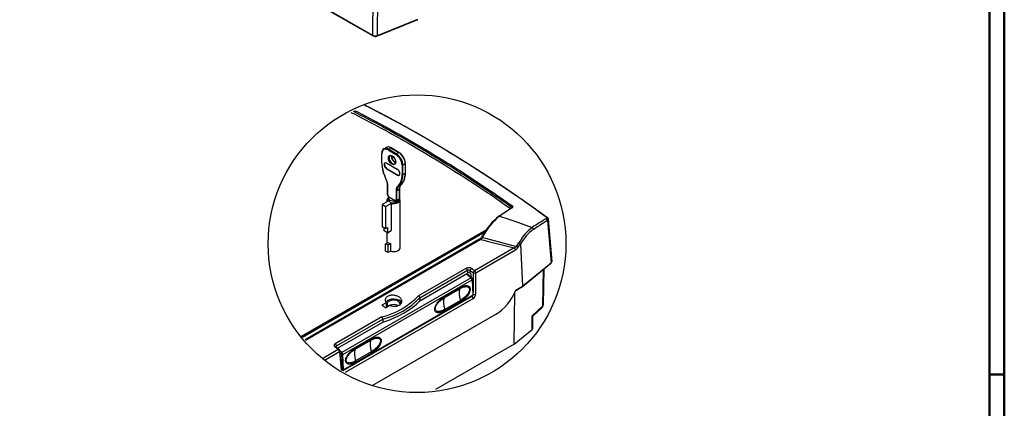
# Model space of a CAD drawing. Units: millimetres. Extents: x 1 to 840, y 1 to 593.
# Drawn here: x 574 to 840, y 288 to 393 of the extents above; entities that cross this region are included whole.
import ezdxf

# ---------------------------------------------------------------- set-up
doc = ezdxf.new("R2010")
doc.units = ezdxf.units.MM

msp = doc.modelspace()

# ---------------------------------------------------------------- linework, layer by layer
at = {"color": 1, "linetype": 'Continuous', "lineweight": 50}
for p, q in [((840, 593), (840, 1)), ((836, 297), (840, 297))]:
    msp.add_line(p, q, dxfattribs=at)
at = {"color": 3, "linetype": 'Continuous', "lineweight": 25}
msp.add_line((836, 589), (836, 5), dxfattribs=at)
at = {"color": 3, "linetype": 'Continuous', "lineweight": 50}
msp.add_line((836, 589), (836, 5), dxfattribs=at)
at = {"color": 5}
for p, q in [((574.3187447, 443.5075948), (669.5614125, 388.5192148)), ((574.7430088, 443.1751935), (669.7348635, 388.3316206)), ((669.6465822, 400.7440309), (669.5614125, 388.5192148)), ((670.8403406, 388.4546141), (670.9255042, 400.6785576)), ((670.6845352, 388.2752041), (681.5705615, 392.6760436)), ((670.8403406, 388.4546141), (681.7274071, 392.8558742)), ((681.5710895, 392.6749582), (681.6870964, 392.7313887))]:
    msp.add_line(p, q, dxfattribs=at)
at = {"color": 5, "linetype": 'Continuous'}
for p, q in [((672.0142054, 354.1152384), (672.0142054, 356.6822455)), ((672.0581394, 354.0540012), (672.0581394, 356.6210082)), ((672.5759063, 357.8879255), (673.2123025, 358.2553489)), ((673.7198403, 357.5803917), (675.8411607, 356.3556468)), ((673.8259063, 357.7641034), (674.4623025, 358.1315269)), ((675.9472267, 356.5393585), (673.8259063, 357.7641034)), ((674.4623025, 358.1315269), (676.5836228, 356.906782)), ((676.6586228, 356.9142113), (674.5373025, 358.1389562)), ((676.5836228, 356.906782), (675.9472267, 356.5393585)), ((673.3662869, 354.0286316), (676.1947141, 352.3956384)), ((677.5028616, 353.4774964), (677.5028616, 350.9104894)), ((677.7149936, 353.4774964), (678.3513897, 353.8449198)), ((677.7149936, 350.9104894), (677.7149936, 353.4774964)), ((678.3513897, 353.8449198), (678.3513897, 351.2779128)), ((678.3953237, 351.3391501), (678.3953237, 353.9061571)), ((673.3662869, 352.3956384), (673.472353, 352.4568756)), ((676.1947141, 350.7626452), (673.3662869, 352.3956384)), ((673.472353, 352.4568756), (676.3007801, 350.8238825)), ((676.1947141, 350.7626452), (676.3007801, 350.8238825)), ((677.7149936, 350.9104894), (678.3513897, 351.2779128)), ((677.1581471, 348.0968754), (676.521751, 347.7294519)), ((673.6051957, 345.3533554), (673.6051957, 348.0367379)), ((673.6491297, 345.2921181), (673.6491297, 347.9755007)), ((675.9118714, 346.6691061), (675.9118714, 343.9857236)), ((676.1240034, 346.6691061), (676.7603995, 347.0365296)), ((676.1240034, 343.9857236), (676.1240034, 346.6691061)), ((676.7603995, 347.0365296), (676.7603995, 344.3531471)), ((676.8043335, 344.4143843), (676.8043335, 347.0977669)), ((673.5962326, 343.6694097), (672.0934947, 342.8018036)), ((672.0934947, 342.8018036), (672.0934947, 336.8822034)), ((672.0934947, 342.8018036), (673.0127335, 342.2710808)), ((673.0127335, 342.2710808), (674.5154714, 343.1386869)), ((673.4547646, 343.5877331), (673.4547646, 344.0673733)), ((673.896617, 345.0675816), (673.7198403, 345.1696437)), ((673.896617, 345.016851), (673.7509063, 345.1009771)), ((673.8297646, 344.0673733), (673.8297646, 344.5980961)), ((673.896617, 344.8426194), (673.896617, 345.0675816)), ((675.6553219, 343.8480687), (673.9056791, 344.8582255)), ((674.5154714, 343.1386869), (674.5154714, 335.7902177)), ((675.6553219, 343.3173459), (675.6553219, 343.8480687)), ((675.664384, 343.3121139), (675.6553219, 343.3173459)), ((675.664384, 344.0469609), (675.664384, 343.3121139)), ((675.8411607, 343.9448988), (675.664384, 344.0469609)), ((675.6836018, 343.3232093), (675.664384, 343.3121139)), ((675.7972267, 343.9195335), (675.6836018, 343.8539321)), ((675.6836018, 343.8539321), (675.6836018, 343.3232093)), ((675.8722267, 343.8762322), (675.69545, 343.9782943)), ((676.0722267, 343.8712793), (676.7086228, 344.2387028)), ((676.7603995, 344.3531471), (676.1240034, 343.9857236)), ((676.4936943, 343.7909165), (676.4936943, 344.1146138)), ((676.5129121, 343.8020119), (676.4936943, 343.7909165)), ((676.5129121, 343.8020119), (676.5129121, 344.1257092)), ((676.5797646, 344.0673733), (676.5797646, 344.1643065)), ((676.9547646, 331.1259025), (676.9547646, 344.0673733)), ((673.0127335, 342.2710808), (673.0127335, 336.3514806)), ((672.0934947, 336.8822034), (673.0127335, 336.3514806)), ((672.6238248, 335.7595206), (672.6238248, 336.5760171)), ((673.5430636, 335.2287978), (672.6238248, 335.7595206)), ((673.0127335, 336.3514806), (673.5430636, 336.6576668)), ((673.4547646, 332.4425548), (673.4547646, 335.2797773)), ((673.5430636, 336.6576668), (673.5430636, 335.2287978)), ((673.5430636, 335.2287978), (674.5154714, 335.7902177)), ((673.0127335, 332.187348), (673.1187996, 332.2485853)), ((673.0127335, 330.2685811), (673.0127335, 332.187348)), ((673.1187996, 332.2485853), (673.7448416, 332.6100308)), ((673.7198403, 331.9015742), (673.1187996, 332.2485853)), ((674.3724638, 332.2783666), (673.7198403, 331.9015742)), ((674.3724638, 332.2783666), (674.3724638, 330.2371251)), ((673.7198403, 329.8603328), (673.0127335, 330.2685811)), ((673.7198403, 329.8603328), (673.7198403, 331.9015742)), ((674.3724638, 330.2371251), (673.7198403, 329.8603328))]:
    msp.add_line(p, q, dxfattribs=at)
at = {"color": 1}
for p, q in [((703.6315162, 339.720603), (707.1492518, 342.0689588)), ((707.0346733, 341.9873559), (707.0495012, 342.1653881)), ((707.1522582, 342.0644554), (707.1554582, 342.0667701)), ((703.8183943, 339.7133582), (706.0388795, 338.9665632)), ((706.0385027, 338.9654386), (706.9364521, 338.6581458)), ((706.9389067, 338.6650602), (712.6100613, 336.6533735)), ((716.7490157, 338.5265521), (717.7030922, 327.1446039)), ((716.9297409, 338.8712167), (717.8826494, 327.5032028)), ((650.3950991, 307.2913329), (700.1748568, 336.0316894)), ((650.4472059, 307.2392261), (700.0859882, 335.8981904)), ((650.6126963, 307.0737357), (699.8193362, 335.4832024)), ((698.8326445, 333.7635393), (651.3417648, 306.3446671)), ((698.5292503, 333.4535447), (651.4272435, 306.2591884)), ((651.4970654, 306.1893665), (698.675164, 333.4276544)), ((698.5292503, 333.4535447), (698.6536482, 333.5345916)), ((698.648273, 333.5307045), (698.7867575, 333.6998378)), ((698.6751908, 333.4277635), (699.5315373, 333.2174704)), ((698.7868942, 333.6997398), (698.8451361, 333.7809789)), ((698.8454206, 333.7807953), (698.9237275, 333.8977954)), ((698.9240886, 333.8976216), (698.9923625, 334.014722)), ((698.9918022, 334.0150684), (699.2183754, 334.4608776)), ((699.1734056, 333.9417879), (700.0517842, 333.718627)), ((699.5315433, 333.2174941), (700.4763883, 332.9838578)), ((700.0517714, 333.7185762), (700.9917967, 333.4780668)), ((700.4783148, 332.9914015), (707.7695744, 331.1303102)), ((700.9941731, 333.4870368), (708.3723015, 331.5332914)), ((708.3651408, 331.5304905), (709.0456378, 332.4731834)), ((708.866712, 331.3826934), (709.4187591, 332.1200409)), ((709.4215474, 332.1179533), (709.9679945, 320.781965)), ((710.0798862, 320.8589531), (709.5314458, 332.236291)), ((707.767916, 331.1238128), (697.0597692, 324.9414614)), ((697.3627136, 324.3837978), (708.0708604, 330.5661492)), ((708.7638646, 331.2259087), (708.8699837, 331.3802351)), ((709.8669914, 320.6393114), (717.5290277, 326.9569793)), ((710.0798862, 320.8589531), (717.7030922, 327.1446039)), ((694.8460043, 325.6626546), (681.9358317, 318.2089629)), ((682.2916302, 317.6789462), (695.1511277, 325.1033806)), ((682.3323651, 316.876317), (695.1511277, 324.277233)), ((696.27682, 323.0317706), (694.9300566, 324.1495975)), ((695.1511277, 325.1033806), (695.1511277, 324.277233)), ((695.8572654, 324.277233), (695.8572654, 324.9837841)), ((695.8572654, 324.277233), (696.064315, 324.1576928)), ((696.064315, 324.1576928), (696.064315, 323.2081518)), ((696.6565758, 324.3837978), (696.6565758, 319.0862391)), ((697.3627136, 318.637541), (697.3627136, 324.3837978)), ((715.5606821, 325.3339964), (715.4227975, 315.4068114)), ((715.7390015, 325.4810282), (715.6035802, 315.7311903)), ((696.1478352, 323.0227117), (661.2460656, 302.8721656)), ((661.5428585, 302.3260385), (696.4344425, 322.4707039)), ((694.8475493, 324.1019619), (696.1478352, 323.0227117)), ((696.4344425, 322.4707039), (696.6086579, 318.3914692)), ((696.6818964, 318.4933597), (696.5076811, 322.5725944)), ((688.8546487, 317.6615985), (693.0972893, 320.1110883)), ((693.1377578, 320.4059285), (688.8951171, 317.9564387)), ((707.7873324, 305.1575352), (707.9024281, 319.1055559)), ((708.0569022, 319.4466988), (708.1558349, 319.6559887)), ((708.1508282, 319.6453712), (709.8402633, 320.620767)), ((708.1872797, 319.7538688), (709.9679945, 320.781965)), ((696.3386254, 318.0265387), (661.5235895, 297.9260683)), ((661.6781288, 298.1287888), (696.5571241, 318.2661861)), ((696.6086579, 318.3914692), (661.7296625, 298.2540719)), ((662.2546492, 297.5535748), (696.6916943, 317.4358121)), ((673.1973426, 316.3479782), (672.0432995, 315.6816911)), ((673.1973411, 316.3479782), (673.209472, 315.420351)), ((682.2916335, 317.6789464), (682.2917693, 317.6766584)), ((682.2917665, 317.6766583), (682.3323656, 316.876317)), ((693.236119, 316.9765528), (688.9934783, 314.5270631)), ((689.0625714, 314.1756073), (693.3052121, 316.625097)), ((696.240334, 318.0832872), (696.3386254, 318.0265387)), ((673.0127335, 314.9792915), (674.1664843, 315.6454098)), ((673.2094734, 315.420351), (673.5659518, 315.6261639)), ((673.5659516, 315.6261639), (673.5700499, 315.3010583)), ((674.2051791, 315.6340709), (674.2285421, 315.6205823)), ((674.2373958, 315.6171717), (674.5066027, 315.7103528)), ((674.5062841, 315.5271195), (674.5066056, 315.7103445)), ((712.6080928, 312.7882218), (715.4227469, 315.4068658)), ((712.7829937, 312.6854174), (715.2847032, 315.0128198)), ((672.0590025, 312.5065729), (659.4670162, 305.2365863)), ((659.7721396, 304.6773123), (672.3134508, 311.9180416)), ((660.1151215, 304.0491854), (672.3439732, 311.1095162)), ((702.8582857, 313.2400233), (669.5153524, 293.9894718)), ((672.3134476, 311.9180416), (672.3135158, 311.9157146)), ((672.3135186, 311.9157147), (672.3439728, 311.1095162)), ((712.5567796, 309.0901429), (712.6081436, 312.7881671)), ((712.7375919, 309.4166569), (712.783003, 312.6860905)), ((707.7873324, 305.1575352), (712.5567796, 309.0901429)), ((664.8130181, 303.7811567), (669.0556588, 306.2306464)), ((669.0961272, 306.5254866), (664.8534865, 304.0759969)), ((660.2907675, 303.7128683), (656.2858203, 301.400611)), ((656.7502501, 300.9361811), (660.5937119, 303.1552048)), ((659.7239962, 304.3347585), (660.5362091, 303.7409704)), ((659.8088529, 304.27286), (659.7721396, 304.6773123)), ((660.5937119, 303.1552048), (661.0463008, 298.169259)), ((661.21988, 298.080816), (660.7385958, 303.3828837)), ((661.2460656, 302.8721656), (660.7519897, 303.235329)), ((669.1944884, 303.0961109), (664.9518477, 300.6466212)), ((707.7873324, 305.1575352), (686.5030718, 292.8690616)), ((660.794469, 302.7673566), (661.0448823, 302.5832939)), ((661.1958251, 302.3117004), (661.3826292, 298.2397338)), ((661.7296625, 298.2540719), (661.5428585, 302.3260385)), ((665.0209408, 300.2951654), (669.2635815, 302.7446551)), ((661.3826292, 298.2397338), (661.1970426, 298.3324047)), ((661.4414435, 298.1216293), (661.2054798, 298.2394555))]:
    msp.add_line(p, q, dxfattribs=at)
at = {"color": 1, "linetype": 'Continuous', "lineweight": 25}
msp.add_line((836, 297), (840, 297), dxfattribs=at)
at = {"color": 1}
msp.add_circle((681.54621, 332.2645652), 40.1805929, dxfattribs=at)
at = {"color": 5}
msp.add_arc((670.2705762, 389.3281664), 1.1314114, 241.738875575, 291.461651342, dxfattribs=at)
at = {"color": 5, "linetype": 'Continuous'}
for centre, radius, start, end in [((673.3321868, 356.801908), 1.3234024, 124.852566897, 185.187792512), ((673.7746809, 357.0573821), 1.3234024, 54.812207488, 115.147433103), ((674.5794458, 353.7084285), 3.8209973, 2.966261653, 57.033738347), ((682.4224992, 354.413276), 10.41256, 181.640194939, 207.65525698), ((676.6485469, 355.9236452), 1.957971, 178.370944648, 241.629055352), ((674.3041768, 351.0395347), 4.1021034, 314.362268526, 4.188581604), ((670.0491866, 347.927201), 3.5576957, 1.764342344, 27.687515843), ((678.0822646, 347.2033211), 1.2822829, 135.203589076, 184.721782487), ((673.9115181, 345.3619585), 0.3064432, 181.608739133, 238.391260867), ((675.9764853, 344.0457195), 0.1989869, 238.402616387, 298.760171002), ((676.6054239, 344.4088374), 0.1989869, 301.239828998, 1.597383613)]:
    msp.add_arc(centre, radius, start, end, dxfattribs=at)
at = {"color": 1}
for centre, radius, start, end in [((713.6957569, 327.0069292), 16.093171, 127.864014966, 154.474567926), ((714.5429433, 326.0694095), 17.4707921, 128.636913818, 151.29556197), ((716.5371303, 338.8573684), 0.3928548, 302.63926992, 2.020120587), ((719.668907, 327.0566471), 11.9088702, 126.367017767, 152.503739034), ((719.3392574, 327.0586128), 11.090605, 125.378269073, 152.169812424), ((698.7100132, 333.4403575), 0.1098048, 68.57163352, 120.885218204), ((698.0442141, 334.7980312), 1.5086519, 294.72232488, 301.152642302), ((698.6647587, 333.26821), 0.2873371, 56.183987379, 72.715977965), ((697.579436, 334.8630408), 1.8410793, 312.559980492, 329.969936705), ((708.5234466, 332.879453), 0.6662251, 322.130998966, 330.842694346), ((708.7780929, 332.8257193), 0.9565387, 312.275053889, 321.960138131), ((707.2492792, 332.5519304), 1.5193761, 289.959052389, 317.558577234), ((706.959669, 332.4276533), 2.1679354, 300.834329761, 326.333020196), ((717.0611103, 327.5263498), 0.7369732, 309.413892391, 326.985703575), ((695.4505596, 324.4035712), 1.3967026, 54.617177094, 115.648226455), ((695.4227574, 324.5627381), 0.6050429, 44.098528807, 116.67587858), ((695.7833395, 322.4960388), 0.7283759, 6.03318578, 47.350789114), ((708.0990802, 319.679479), 0.0613629, 337.518520862, 7.825822664), ((667.3115323, 332.1355005), 20.1944686, 283.595386922, 316.400360721), ((667.371066, 331.999483), 20.6825751, 283.824359637, 316.171517486), ((681.5773155, 317.5838607), 0.7206155, 7.582313799, 60.164342951), ((696.4321241, 318.4826924), 0.25, 300, 2.445493032), ((714.6036767, 315.7450785), 1, 312.923910518, 359.204236179), ((671.3936033, 311.8696209), 0.921121, 3.013269923, 43.748693622), ((712.3302775, 312.1113693), 0.731618, 51.771414692, 67.67891042), ((659.8730847, 304.4538756), 0.2451812, 114.312691121, 184.433640688), ((660.2406431, 303.3376831), 0.5, 5.186691679, 53.762606686), ((661.5531288, 298.3452951), 0.25, 243.465198301, 300)]:
    msp.add_arc(centre, radius, start, end, dxfattribs=at)
at = {"color": 5}
for centre, major_axis, ratio, start_param, end_param in [((681.383163, 393.1395971), (-0.1873984, 0.4635535), 0.4683231992, 3.1415926536, 3.8111021911), ((670.2678623, 388.928963), (1.0000178, 0.0003527), 0.5786791873, 3.9277331578, 5.3216977537), ((669.9848635, 388.7646333), (0.25, 0.4330127), 0.5773502692, 2.5694814892, 3.1415926536), ((670.4971368, 388.7387575), (-0.1873984, 0.4635535), 0.4683231992, 3.1415926536, 3.8166822509)]:
    msp.add_ellipse(centre, major_axis=major_axis, ratio=ratio, start_param=start_param, end_param=end_param, dxfattribs=at)
at = {"color": 1}
for centre, major_axis, ratio, start_param, end_param in [((695.9471623, 89.3911287), (-183.9742159, 288.4216164), 0.5463428523, 5.336169821, 5.5386712098), ((667.4712042, 45.2549868), (144.8471565, 317.2973425), 0.4374652001, 0.6066567297, 0.6245116122), ((707.2250004, 342.2572217), (0.1441442, 0.2042608), 0.5100148149, 0.6869702367, 2.3530543519), ((707.2892805, 341.8553505), (-0.1370223, 0.2091049), 0.7387746037, 5.3358080078, 6.2831853072), ((703.7750238, 339.5094128), (-0.1405457, 0.2067533), 0.7295035709, 5.3233677107, 6.2831853072), ((704.2142675, 34.7999233), (113.596487, 322.6924279), 0.4978975569, 0.5532347254, 0.5727587137), ((704.5368882, 34.686352), (113.4342063, 322.2314388), 0.4978975569, 0.5532347254, 0.5727587137), ((716.2840559, 339.0397228), (0.2939247, 0.4044852), 0.4892265713, 0, 0.6809871304), ((716.340001, 338.6705364), (-0.2629573, 0.4252687), 0.737869686, 3.971232231, 5.329200984), ((712.5090932, 336.2452936), (-0.2718442, 0.4196436), 0.7288328871, 3.9558049506, 5.3137737037), ((698.6542503, 333.2370383), (-0.125, 0.2165064), 0.5773502692, 5.3792036029, 6.2831853072), ((699.2020041, 333.8979959), (-0.2218505, 0.1152491), 0.1039531009, 4.8955609959, 6.0110482979), ((709.0684785, 332.3004317), (-0.3904498, 0.3123282), 0.2491473806, 3.8186889667, 4.9571092876), ((709.1224311, 332.3802753), (-0.4350733, 0.2463965), 0.2929367657, 3.6893119814, 4.9157561005), ((707.7177915, 330.7486275), (-0.25, 0.4330127), 0.5773502692, 3.9793506945, 5.3555344532), ((708.4109158, 331.4083044), (-0.4138115, 0.2806422), 0.1535643861, 4.0819499994, 4.9133840862), ((708.4109158, 331.4083044), (-0.4138115, 0.2806422), 0.1535643861, 3.8027855305, 4.0819499994), ((717.2109414, 327.3427527), (-0.3180863, 0.3857734), 0.6688348434, 3.1415926536, 3.5126406218), ((716.881496, 327.4751244), (1.0023197, 0.0003503), 0.5760242135, 5.6730656725, 6.3312300323), ((694.7980588, 325.2858589), (-0.25, 0.4330127), 0.5773502692, 3.9793506945, 5.3617577293), ((695.5041966, 324.0722688), (0.5, 0), 0.5789338335, 0.7867676913, 2.3548249623), ((696.2103343, 325.1662624), (0.2996288, 0.4002782), 0.4960000752, 0.8489463264, 2.3678878588), ((649.0040592, 55.8844735), (159.4889462, -309.5850297), 0.6067280901, 2.2430113683, 2.2463165222), ((649.357128, 56.0669519), (-159.7402225, 310.0175989), 0.6066873315, 5.3845580418, 5.3878631957), ((697.0096447, 324.5662761), (0.3006923, 0.3994798), 0.4939417119, 0.8502385617, 2.3692043674), ((697.0096447, 324.5662761), (0.5, 0), 0.5154212736, 3.9283603449, 5.4964176159), ((697.0096447, 324.5662761), (-0.25, 0.4330127), 0.5773502692, 3.9793506945, 5.3555344518), ((696.1171515, 322.8394012), (0.1596685, 0.1923694), 0.4879408942, 0, 0.8729085728), ((696.0875398, 322.6567096), (0.2435561, -0.4367126), 0.5671837765, 0.8462632926, 2.1901668167), ((696.2579088, 322.5619272), (0.2497723, 0.0106672), 0.5452405587, 5.4737705469, 6.2831853072), ((696.3257716, 316.9113825), (-2.425, 4.2002232), 0.5773502692, 0.4413428292, 1.2343255633), ((692.4316229, 320.7708214), (-0.5, 0.8660254), 0.5773502692, 3.5829354828, 3.9794268499), ((702.5062356, 321.1999969), (4.3538649, 8.4513155), 0.6067280901, 3.8979212468, 4.85128047), ((709.5683912, 321.0411518), (0.2856214, -0.4116679), 0.6252356964, 6.2312405336, 6.7888393603), ((709.2597476, 321.1906756), (1.0008115, -0.001179), 0.577210675, 5.499267363, 5.6735604891), ((660.196429, 323.8897049), (-25.25, 0), 0.5773502692, 2.0726949374, 2.639694043), ((675.2047646, 316.0207157), (-2.25, 0), 0.5773502692, 3.3863537152, 5.9162549537), ((675.2047646, 316.0207157), (-1.7755903, 0), 0.5773502692, 2.9242028615, 6.6782598467), ((692.0831309, 314.4618928), (-2.425, 4.2002232), 0.5773502692, 0.4413428292, 1.2343255633), ((688.1889822, 318.3213317), (-0.5, 0.8660254), 0.5773502692, 3.5829354828, 3.9794268499), ((692.5990772, 316.98999), (-0.5, 0.8660254), 0.5773502692, 3.9794268499, 4.3759182169), ((696.3015675, 318.4561824), (-0.2055792, -0.4574651), 0.6339676436, 0.7210749292, 1.4467619847), ((696.3386254, 317.6182904), (-0.25, 0.4330127), 0.5773502692, 3.9793506945, 5.4977871438), ((696.4321241, 318.4826924), (-0.125, 0.2165064), 0.5773502692, 3.1415926536, 3.9794268499), ((696.4321241, 318.4826924), (0.2497723, 0.0106672), 0.5452405587, 5.4737705469, 6.2831853072), ((697.0096447, 318.8200193), (-0.5, 0), 0.5154212736, 0.8406244263, 2.3548249623), ((696.6546364, 318.273704), (0.4583016, 0.8896122), 0.6067280901, 3.8979212468, 5.4163576961), ((643.1952344, 52.5093809), (-176.5096726, 300.5015314), 0.5722902055, 5.3634806313, 5.3674426152), ((675.2047646, 314.7959708), (-1.7625, 0), 0.5773502692, 3.9581971613, 5.3191587364), ((675.2160907, 314.1502941), (-1.3121034, -2.252841), 0.5798422079, 4.3078354369, 4.3224650069), ((688.3564365, 314.5405002), (-0.5, 0.8660254), 0.5773502692, 3.9794268499, 4.3759182169), ((714.6036767, 315.7450785), (-0.6810265, 0.7322588), 0.6234860685, 3.1415926539, 3.7757992785), ((714.6036767, 315.7450785), (-0.9999036, 0.0138883), 0.5765021711, 2.5387722079, 3.1415926536), ((711.7375597, 309.4212798), (1.0000644, 0.0000098), 0.5773133775, 5.6723407528, 6.2751611985), ((672.284141, 303.0309407), (-2.425, 4.2002232), 0.5773502692, 0.4413428292, 1.2343255633), ((668.3899923, 306.8903795), (-0.5, 0.8660254), 0.5773502692, 3.5829354828, 3.9794268499), ((659.4190708, 304.8597906), (-0.25, 0.4330127), 0.5773502692, 3.9793506945, 5.3617577293), ((659.4293863, 303.9307722), (0.29461, 0.4039863), 0.4876188753, 0, 0.84280821), ((638.1198976, 49.5791339), (187.2060004, -294.2181528), 0.546424468, 2.1903954298, 2.1937005836), ((660.2406431, 303.3376831), (0.2955661, 0.4032873), 0.4853624895, 0, 0.8439848608), ((660.2406431, 303.3376831), (-0.25, 0.4330127), 0.5773502692, 3.9793506945, 5.3555344518), ((660.2406431, 303.3376831), (0.4979527, 0.0452006), 0.5757710364, 5.4469397541, 6.2831853072), ((668.0415004, 300.5814509), (-2.425, 4.2002232), 0.5773502692, 0.4413428292, 1.2343255633), ((664.1473517, 304.4408898), (-0.5, 0.8660254), 0.5773502692, 3.5829354828, 3.9794268499), ((668.5574466, 303.1095481), (-0.5, 0.8660254), 0.5773502692, 3.9794268499, 4.3759182169), ((661.2153819, 302.6888551), (0.1480638, 0.2014376), 0.4482539221, 0.8453086738, 2.4100447295), ((661.0131267, 302.3993645), (0.1317629, -0.2125512), 0.5971360042, 0.819120292, 2.163023816), ((661.3663247, 302.4172617), (0.2497373, 0.0114569), 0.5473508996, 3.936105776, 5.4720433755), ((661.1836263, 302.5049257), (-0.2566535, 0.4291477), 0.5873406809, 3.9703880236, 5.3142915476), ((664.3148059, 300.6600583), (-0.5, 0.8660254), 0.5773502692, 3.9794268499, 4.3759182169), ((661.5531288, 298.3452951), (0.2497373, 0.0114569), 0.5473508996, 3.936105776, 5.4720433755), ((661.5531288, 298.3452951), (0.1116853, 0.2236658), 0.5766898783, 2.3218973803, 3.1415926536), ((661.5531288, 298.3452951), (-0.125, 0.2165064), 0.5773502692, 3.1415926536, 3.9794268499)]:
    msp.add_ellipse(centre, major_axis=major_axis, ratio=ratio, start_param=start_param, end_param=end_param, dxfattribs=at)
at = {"color": 5, "linetype": 'Continuous'}
for centre, major_axis, ratio, start_param, end_param in [((672.1642054, 356.6822455), (-0.15, 0), 0.5773502692, 0, 0.7853981634), ((673.7198403, 355.6616247), (-1.175, 2.0351597), 0.5773502692, 5.4977871438, 7.0685834706), ((673.8259063, 355.722862), (-1.25, 2.1650635), 0.5773502692, 5.4977871438, 6.2831853072), ((674.4623025, 356.0902854), (-1.25, 2.1650635), 0.5773502692, 5.4977871438, 6.2831853072), ((673.8259063, 357.6416289), (0.075, 0.1299038), 0.5773502692, 0.7853981634, 2.3561944902), ((674.7805005, 354.8451281), (-0.7, 1.2124356), 0.5773502692, 3.926990817, 10.2101761242), ((674.4623025, 358.0090524), (0.075, 0.1299038), 0.5773502692, 0, 0.7853981634), ((675.9472267, 356.4168841), (0.075, 0.1299038), 0.5773502692, 0.7853981634, 2.3561944902), ((675.8411607, 354.4368799), (-1.175, 2.0351597), 0.5773502692, 3.926990817, 5.4977871438), ((675.9472267, 354.4981171), (-1.25, 2.1650635), 0.5773502692, 3.926990817, 5.4977871438), ((676.5836228, 356.7843075), (0.075, 0.1299038), 0.5773502692, 0, 0.7853981634), ((676.5836228, 354.8655406), (-1.25, 2.1650635), 0.5773502692, 3.926990817, 5.4977871438), ((672.1642054, 354.1152384), (-0.15, 0), 0.5773502692, 0, 0.7853981634), ((677.2553742, 351.0533763), (-3.675, 6.3652867), 0.5773502692, 0.7853981634, 1.4694793952), ((673.3662869, 353.212135), (-0.5, 0.8660254), 0.5773502692, 5.4977871438, 8.6393797974), ((673.472353, 353.2733722), (-0.5, 0.8660254), 0.5773502692, 0.1062659046, 2.3561944902), ((674.8865665, 354.9063654), (-0.625, 1.0825318), 0.5773502692, 0, 3.1415926536), ((675.5229626, 355.2737888), (-0.625, 1.0825318), 0.5773502692, 0.5685709015, 2.5730217521), ((677.6089276, 353.5387336), (-0.15, 0), 0.5773502692, 0.7853981634, 2.3561944902), ((678.2453237, 353.9061571), (-0.15, 0), 0.5773502692, 2.3561944902, 3.1415926536), ((676.1947141, 351.5791418), (-0.5, 0.8660254), 0.5773502692, 2.3561944902, 5.4977871438), ((676.3007801, 351.6403791), (-0.5, 0.8660254), 0.5773502692, 2.3561944902, 3.035326749), ((672.3056268, 353.9111143), (-3.675, 6.3652867), 0.5773502692, 3.2429095852, 3.926990817), ((672.4116928, 353.9723515), (-3.75, 6.4951905), 0.5773502692, 3.2429095852, 3.926990817), ((673.0480889, 354.339775), (-3.75, 6.4951905), 0.5773502692, 3.2429095852, 3.926990817), ((677.6089276, 350.9717266), (-0.15, 0), 0.5773502692, 0.7853981634, 2.3561944902), ((678.2453237, 351.3391501), (-0.15, 0), 0.5773502692, 2.3561944902, 3.1415926536), ((673.3335833, 349.6475406), (0.1340753, 0.0672594), 0.0825834706, 3.1415926536, 3.7594980937), ((671.7752967, 349.0573586), (-1.325, 2.2949673), 0.5773502692, 3.926990817, 4.6110720488), ((678.5281664, 346.0159089), (-1.25, 2.1650635), 0.5773502692, 0.1013169316, 0.7853981634), ((677.0759459, 348.2217334), (-0.0963916, 0.1149289), 0.8123094466, 2.9995176118, 3.1415926536), ((673.7551957, 348.0367379), (-0.15, 0), 0.5773502692, 0, 0.7853981634), ((677.7857043, 345.5872482), (-1.325, 2.2949673), 0.5773502692, 0.1013169316, 0.7853981634), ((676.0179374, 346.7303434), (-0.15, 0), 0.5773502692, 0.7853981634, 2.3561944902), ((677.8917703, 345.6484854), (-1.25, 2.1650635), 0.5773502692, 0.1013169316, 0.7853981634), ((676.4395498, 347.8543099), (-0.0963916, 0.1149289), 0.8123094466, 1.428721285, 2.9995176118), ((676.6543335, 347.0977669), (-0.15, 0), 0.5773502692, 2.3561944902, 3.1415926536), ((675.2047646, 344.0673733), (-1.75, 0), 0.5773502692, 5.6056465092, 6.6880362789), ((673.7551957, 345.3533554), (-0.15, 0), 0.5773502692, 0, 0.7853981634), ((673.7198403, 345.2512933), (-0.05, 0.0866025), 0.5773502692, 0.7853981634, 2.3561944902), ((673.8259063, 345.2308809), (0.075, 0.1299038), 0.5773502692, 2.3561944902, 3.1415926536), ((675.2047646, 344.5980961), (-1.375, 0), 0.5773502692, 5.9493404027, 8.1878265384), ((675.2047646, 344.0673733), (-1.375, 0), 0.5773502692, 0, 1.9046412312), ((675.2047646, 344.0673733), (-1.75, 0), 0.5773502692, 1.1659453551, 3.5592556781), ((675.77045, 344.1081981), (0.075, 0.1299038), 0.5773502692, 2.3561944902, 3.1415926536), ((675.2047646, 344.5980961), (-1.375, 0), 0.5773502692, 1.926494824, 2.0517823568), ((675.2047646, 344.0673733), (-1.375, 0), 0.5773502692, 1.926494824, 2.7858941563), ((675.8411607, 344.0265484), (-0.05, 0.0866025), 0.5773502692, 2.3561944902, 3.926990817), ((675.9472267, 344.006136), (0.075, 0.1299038), 0.5773502692, 2.3561944902, 3.1415926536), ((676.0179374, 344.0469609), (-0.15, 0), 0.5773502692, 0.7853981634, 2.3561944902), ((675.9472267, 344.0877857), (-0.125, 0.2165064), 0.5773502692, 3.1415926536, 3.926990817), ((675.2047646, 344.0673733), (-1.375, 0), 0.5773502692, 2.8284820021, 3.1415926536), ((676.5836228, 344.4552092), (-0.125, 0.2165064), 0.5773502692, 3.1415926536, 3.926990817), ((676.6543335, 344.4143843), (-0.15, 0), 0.5773502692, 2.3561944902, 3.1415926536), ((675.2047646, 333.1671439), (-1.75, 0), 0.5773502692, 0.5840402426, 1.0751498648), ((675.2047646, 331.1259025), (-1.75, 0), 0.5773502692, 1.0751498648, 3.1415926536)]:
    msp.add_ellipse(centre, major_axis=major_axis, ratio=ratio, start_param=start_param, end_param=end_param, dxfattribs=at)
at = {"color": 1}
for points, degree, knots in [([(667.5195724, 369.6581676), (668.0921687, 369.368514), (668.7443994, 369.0366244), (669.3968265, 368.7026833), (670.0494452, 368.3666932), (670.7022508, 368.0286566), (671.3552385, 367.688576), (672.0084035, 367.3464539), (672.6617411, 367.0022928), (673.3152465, 366.6560952), (673.968915, 366.3078637), (674.6227417, 365.957601), (675.2767219, 365.6053094), (675.9308509, 365.2509917), (676.5851238, 364.8946505), (677.2395359, 364.5362884), (677.8940824, 364.175908), (678.5487586, 363.813512), (679.2035596, 363.449103), (679.8584806, 363.0826838), (680.513517, 362.714257), (681.1686639, 362.3438254), (681.8239165, 361.9713917), (682.4792701, 361.5969586), (683.1347198, 361.2205288), (683.7902609, 360.8421053), (684.4458887, 360.4616906), (685.1015982, 360.0792877), (685.7573848, 359.6948994), (686.4132436, 359.3085285), (687.0691699, 358.9201778), (687.7251588, 358.5298501), (688.3812057, 358.1375485), (689.0373056, 357.7432757), (689.6934538, 357.3470346), (690.3496455, 356.9488282), (691.005876, 356.5486594), (691.6621403, 356.1465312), (692.3184338, 355.7424464), (692.9747517, 355.3364081), (693.6310891, 354.9284193), (694.2874413, 354.5184829), (694.9438034, 354.106602), (695.6001707, 353.6927796), (696.2565384, 353.2770187), (696.9129017, 352.8593225), (697.5692558, 352.4396939), (698.2255959, 352.0181361), (698.8819172, 351.5946521), (699.5382149, 351.1692451), (700.1944842, 350.7419182), (700.8507204, 350.3126746), (701.5069186, 349.8815173), (702.163074, 349.4484496), (702.8191819, 349.0134746), (703.4752375, 348.5765956), (704.1312359, 348.1378157), (704.7871724, 347.6971383), (705.4430422, 347.2545664), (706.0988405, 346.8101034), (706.7545625, 346.3637525), (707.4102034, 345.9155171), (708.0657584, 345.4654003), (708.7212228, 345.0134056), (709.3765917, 344.5595362), (710.0318603, 344.1037954), (710.6870239, 343.6461867), (711.3420778, 343.1867133), (711.9970169, 342.7253788), (712.6518368, 342.2621863), (713.3065324, 341.7971394), (713.9610991, 341.3302414), (714.615532, 340.8614959), (715.2698264, 340.3909061), (715.9239775, 339.9184757), (716.5779805, 339.444208)], 1, [1.50466081538, 1.50466081538, 1.50704053669, 1.50975038418, 1.51246023167, 1.51517007916, 1.51787992665, 1.52058977413, 1.52329962162, 1.52600946911, 1.5287193166, 1.53142916409, 1.53413901158, 1.53684885906, 1.53955870655, 1.54226855404, 1.54497840153, 1.54768824902, 1.55039809651, 1.553107944, 1.55581779148, 1.55852763897, 1.56123748646, 1.56394733395, 1.56665718144, 1.56936702893, 1.57207687641, 1.5747867239, 1.57749657139, 1.58020641888, 1.58291626637, 1.58562611386, 1.58833596135, 1.59104580883, 1.59375565632, 1.59646550381, 1.5991753513, 1.60188519879, 1.60459504628, 1.60730489376, 1.61001474125, 1.61272458874, 1.61543443623, 1.61814428372, 1.62085413121, 1.6235639787, 1.62627382618, 1.62898367367, 1.63169352116, 1.63440336865, 1.63711321614, 1.63982306363, 1.64253291112, 1.6452427586, 1.64795260609, 1.65066245358, 1.65337230107, 1.65608214856, 1.65879199605, 1.66150184353, 1.66421169102, 1.66692153851, 1.669631386, 1.67234123349, 1.67505108098, 1.67776092847, 1.68047077595, 1.68318062344, 1.68589047093, 1.68860031842, 1.69131016591, 1.6940200134, 1.69672986088, 1.69943970837, 1.70214955586, 1.70485940335, 1.70756925084, 1.70756925084]), ([(664.2742077, 368.0045718), (666.9046263, 366.6818385), (669.5379785, 365.3083745), (677.9471251, 360.7651018), (683.7241554, 357.4076033), (693.1071975, 351.5704061), (696.7136263, 349.2343936), (702.5614933, 345.2962476), (704.8076492, 343.747422), (707.0495012, 342.1653881)], 3, [-121.1053059265, -121.1053059265, -121.1053059265, -121.1053059265, -98.7561072426, -98.7561072426, -49.7608292308, -49.7608292308, -19.1387804734, -19.1387804734, 0, 0, 0, 0]), ([(664.6795122, 368.2110848), (667.2407437, 366.9205588), (669.8047017, 365.5819972), (678.1483167, 361.0741422), (683.9292573, 357.7143701), (693.3186484, 351.8732065), (696.927517, 349.5356034), (702.7793387, 345.5947715), (705.0270131, 344.0448885), (707.2703803, 342.4617736)], 3, [-120.5014471151, -120.5014471151, -120.5014471151, -120.5014471151, -98.7561072426, -98.7561072426, -49.7608292308, -49.7608292308, -19.1387804734, -19.1387804734, 0, 0, 0, 0]), ([(707.134521, 342.0528315), (707.1323714, 342.0615878), (707.1290648, 342.0705973), (707.1103054, 342.1087815), (707.0840869, 342.1386004), (707.0495012, 342.1653881)], 3, [0.81905074537, 0.81905074537, 0.81905074537, 0.81905074537, 0.98887077628, 0.98887077628, 1.53313298648, 1.53313298648, 1.53313298648, 1.53313298648]), ([(707.3347064, 342.0596152), (707.3527242, 342.0714219), (707.3686425, 342.0845639), (707.4034415, 342.1215296), (707.4182223, 342.1468051), (707.4384229, 342.2171207), (707.4325163, 342.2648495), (707.3825017, 342.3647306), (707.3341765, 342.4167535), (707.2703803, 342.4617736)], 3, [0, 0, 0, 0, 0.1916416233, 0.1916416233, 0.4982682206, 0.4982682206, 0.9888707763, 0.9888707763, 1.5331329865, 1.5331329865, 1.5331329865, 1.5331329865]), ([(716.3878406, 339.4445163), (716.4461376, 339.402154), (716.4907389, 339.3535021), (716.5365805, 339.2605906), (716.5416511, 339.2165203), (716.5220849, 339.1524612), (716.5080404, 339.1296721), (716.4754158, 339.096734), (716.4605675, 339.085129), (716.4438658, 339.0748018)], 3, [0, 0, 0, 0, 0.4950503126, 0.4950503126, 0.9412928479, 0.9412928479, 1.2201944325, 1.2201944325, 1.3945079228, 1.3945079228, 1.3945079228, 1.3945079228]), ([(716.5779805, 339.444208), (716.8112615, 339.2048514), (716.9235526, 338.9217595), (716.9297409, 338.8712167)], 1, [0, 0, 0.710799504, 1.3618802819, 1.4699875713, 1.4699875713]), ([(693.0972893, 320.1110883), (693.3625265, 320.264223), (693.6334277, 320.3926003), (694.3267531, 320.640271), (694.7512319, 320.7155468), (695.316768, 320.587997), (695.504296, 320.4804015), (695.7158191, 320.0940337), (695.7248874, 319.8109996), (695.5318043, 319.1732457), (695.320322, 318.8309316), (694.8092449, 318.1870129), (694.4927603, 317.8840703), (693.8641418, 317.3724804), (693.5482686, 317.1567725), (693.236119, 316.9765528)], 3, [-19.1685429505, -19.1685429505, -19.1685429505, -19.1685429505, -16.7724750817, -16.7724750817, -12.9387664916, -12.9387664916, -10.6688095809, -10.6688095809, -8.3988526701, -8.3988526701, -5.8086935136, -5.8086935136, -2.8147445085, -2.8147445085, 0, 0, 0, 0]), ([(693.1377578, 320.4059285), (693.4201371, 320.5689602), (693.7073978, 320.7027249), (694.4405468, 320.950464), (694.8873228, 321.0132124), (695.4826502, 320.8253384), (695.6801048, 320.6851385), (695.9041355, 320.2080434), (695.9150911, 319.8666565), (695.7159111, 319.1094019), (695.4959461, 318.7092861), (694.9626743, 317.9658377), (694.6315035, 317.6222592), (693.9705179, 317.0518939), (693.6369329, 316.8166161), (693.3052121, 316.625097)], 3, [-19.1685429505, -19.1685429505, -19.1685429505, -19.1685429505, -16.7724750817, -16.7724750817, -12.9387664916, -12.9387664916, -10.6688095809, -10.6688095809, -8.3988526701, -8.3988526701, -5.8086935136, -5.8086935136, -2.8147445085, -2.8147445085, 0, 0, 0, 0]), ([(674.1664843, 315.6454098), (674.2235319, 315.6218735), (674.2819773, 315.5997627), (674.4809079, 315.5310878), (674.6263601, 315.4916168), (674.9189875, 315.4321219), (675.0661655, 315.4121072), (675.3495807, 315.3907367), (675.495508, 315.3884752), (675.7859799, 315.4035377), (675.9305267, 315.4208552), (676.2079065, 315.474717), (676.3409631, 315.5113057), (676.5871311, 315.600642), (676.7002357, 315.6533972), (676.8003781, 315.7112144), (676.9005205, 315.7690316), (676.9944874, 315.8358293), (677.1601166, 315.9842442), (677.2317892, 316.065856), (677.34696, 316.2386334), (677.3905516, 316.3299376), (677.4479356, 316.5157098), (677.4617168, 316.6101791), (677.4624289, 316.7955906), (677.4491164, 316.8928925), (677.3923481, 317.0885607), (677.3489053, 317.1869269), (677.2338646, 317.3778046), (677.1621767, 317.4704652), (676.9964622, 317.6441434), (676.9024251, 317.725157), (676.7019856, 317.8709722), (676.588678, 317.9407909), (676.3417779, 318.0672346), (676.2081924, 318.1238657), (675.9293502, 318.2194069), (675.7838739, 318.2583924), (675.4911241, 318.3167907), (675.343848, 318.3361959), (675.0599426, 318.3563873), (674.9136286, 318.3580047), (674.6223957, 318.3416631), (674.4774747, 318.3237124), (674.1993954, 318.2687352), (674.0660127, 318.2316646), (673.8192667, 318.1416032), (673.7059103, 318.0886053), (673.5052131, 317.9727327), (673.4110731, 317.9059325), (673.2451978, 317.7577669), (673.1734522, 317.6764066), (673.0582583, 317.5043274), (673.0147166, 317.4134692), (672.9575667, 317.2286718), (672.9439698, 317.1347298), (672.9437538, 316.9505008), (672.9573468, 316.8539137), (673.014719, 316.6596201), (673.058485, 316.5619121), (673.1408719, 316.4267975), (673.1679372, 316.3870283), (673.1973426, 316.3479782)], 3, [21.8621805252, 21.8621805252, 21.8621805252, 21.8621805252, 22.2283072467, 22.2283072467, 23.0865839176, 23.0865839176, 23.9448605885, 23.9448605885, 24.7945969296, 24.7945969296, 25.6443332708, 25.6443332708, 26.494069612, 26.494069612, 27.3438059532, 27.3438059532, 27.3438059532, 28.1935422943, 28.1935422943, 29.0432786355, 29.0432786355, 29.8930149767, 29.8930149767, 30.7427513179, 30.7427513179, 31.6010279887, 31.6010279887, 32.4593046596, 32.4593046596, 33.3175813304, 33.3175813304, 34.1758580013, 34.1758580013, 35.034334792, 35.034334792, 35.8928115828, 35.8928115828, 36.7512883735, 36.7512883735, 37.6097651642, 37.6097651642, 38.4612511056, 38.4612511056, 39.312737047, 39.312737047, 40.1642229884, 40.1642229884, 41.0157089297, 41.0157089297, 41.8671948711, 41.8671948711, 42.7186808125, 42.7186808125, 43.5701667539, 43.5701667539, 44.4216526953, 44.4216526953, 45.280129486, 45.280129486, 46.1386062767, 46.1386062767, 46.5028062599, 46.5028062599, 46.5028062599, 46.5028062599]), ([(689.0625714, 314.1756073), (688.7068417, 313.9702266), (688.3436379, 313.8095838), (687.6737727, 313.6255634), (687.3613076, 313.5883955), (686.8832238, 313.6720279), (686.7018487, 313.7490583), (686.4743436, 313.9802212), (686.4044382, 314.0946351), (686.3350778, 314.3221212), (686.3191819, 314.4194039), (686.3111857, 314.6271679), (686.3191011, 314.7381991), (686.3677494, 315.0325155), (686.4256027, 315.220979), (686.6217639, 315.6944215), (686.788475, 315.9751614), (687.2240217, 316.5813117), (687.5136194, 316.8925622), (688.1616399, 317.4796638), (688.5295974, 317.7454058), (688.8951171, 317.9564387)], 3, [-19.1688636323, -19.1688636323, -19.1688636323, -19.1688636323, -16.1503968193, -16.1503968193, -13.4126497716, -13.4126497716, -11.5133788479, -11.5133788479, -10.3263345207, -10.3263345207, -9.5844318161, -9.5844318161, -8.8425291116, -8.8425291116, -7.6554847843, -7.6554847843, -5.7562138607, -5.7562138607, -3.1015379835, -3.1015379835, 0, 0, 0, 0]), ([(688.9934783, 314.5270631), (688.6587362, 314.3337997), (688.319269, 314.1761028), (687.6982738, 313.9773695), (687.4108955, 313.9246059), (686.9744607, 313.9605909), (686.809919, 314.011881), (686.6046282, 314.1882824), (686.5418794, 314.278622), (686.4801177, 314.4631932), (686.4661597, 314.5431019), (686.4597931, 314.7156007), (686.467401, 314.8086499), (686.5125993, 315.0572508), (686.5657031, 315.2183231), (686.7455171, 315.6264836), (686.8982138, 315.8720081), (687.2985972, 316.4070781), (687.5658977, 316.6861443), (688.1675631, 317.218293), (688.5113182, 317.4633766), (688.8546487, 317.6615985)], 3, [-19.1688636323, -19.1688636323, -19.1688636323, -19.1688636323, -16.1503968193, -16.1503968193, -13.4126497716, -13.4126497716, -11.5133788479, -11.5133788479, -10.3263345207, -10.3263345207, -9.5844318161, -9.5844318161, -8.8425291116, -8.8425291116, -7.6554847843, -7.6554847843, -5.7562138607, -5.7562138607, -3.1015379835, -3.1015379835, 0, 0, 0, 0]), ([(669.0556588, 306.2306464), (669.320896, 306.3837812), (669.5917971, 306.5121584), (670.2851225, 306.7598291), (670.7096013, 306.8351049), (671.2751375, 306.7075551), (671.4626655, 306.5999596), (671.6741885, 306.2135918), (671.6832568, 305.9305577), (671.4901737, 305.2928038), (671.2786914, 304.9504897), (670.7676144, 304.306571), (670.4511297, 304.0036284), (669.8225112, 303.4920385), (669.506638, 303.2763306), (669.1944884, 303.0961109)], 3, [-19.1685429505, -19.1685429505, -19.1685429505, -19.1685429505, -16.7724750817, -16.7724750817, -12.9387664916, -12.9387664916, -10.6688095809, -10.6688095809, -8.3988526701, -8.3988526701, -5.8086935136, -5.8086935136, -2.8147445085, -2.8147445085, 0, 0, 0, 0]), ([(669.0961272, 306.5254866), (669.3785065, 306.6885184), (669.6657673, 306.822283), (670.3989162, 307.0700221), (670.8456923, 307.1327706), (671.4410196, 306.9448965), (671.6384743, 306.8046966), (671.8625049, 306.3276015), (671.8734605, 305.9862146), (671.6742806, 305.22896), (671.4543155, 304.8288443), (670.9210438, 304.0853958), (670.5898729, 303.7418174), (669.9288874, 303.171452), (669.5953023, 302.9361742), (669.2635815, 302.7446551)], 3, [-19.1685429505, -19.1685429505, -19.1685429505, -19.1685429505, -16.7724750817, -16.7724750817, -12.9387664916, -12.9387664916, -10.6688095809, -10.6688095809, -8.3988526701, -8.3988526701, -5.8086935136, -5.8086935136, -2.8147445085, -2.8147445085, 0, 0, 0, 0]), ([(659.4670162, 305.2365863), (659.4207422, 305.2098699), (659.378635, 305.1794904), (659.2836751, 305.0930642), (659.2399682, 305.0332297), (659.1679482, 304.865351), (659.1663647, 304.7519146), (659.2515244, 304.5191006), (659.3470645, 304.4025599), (659.4783537, 304.3068145)], 3, [0, 0, 0, 0, 0.3926483889, 0.3926483889, 1.0208858113, 1.0208858113, 2.0260656869, 2.0260656869, 3.1411871115, 3.1411871115, 3.1411871115, 3.1411871115]), ([(659.6278787, 304.4368842), (659.6306459, 304.4306917), (659.6467222, 304.4064493), (659.7057675, 304.3486536), (659.7239962, 304.3347585)], 1, [0.2185155522, 0.2185155522, 0.40652826655, 0.63475924644, 0.96076819094, 1.02986494546, 1.02986494546]), ([(665.0209408, 300.2951654), (664.6652111, 300.0897847), (664.3020073, 299.929142), (663.6321421, 299.7451215), (663.319677, 299.7079536), (662.8415933, 299.791586), (662.6602182, 299.8686164), (662.432713, 300.0997793), (662.3628076, 300.2141932), (662.2934473, 300.4416794), (662.2775513, 300.538962), (662.2695552, 300.746726), (662.2774705, 300.8577573), (662.3261188, 301.1520736), (662.3839721, 301.3405371), (662.5801333, 301.8139796), (662.7468445, 302.0947196), (663.1823911, 302.7008698), (663.4719888, 303.0121203), (664.1200094, 303.5992219), (664.4879668, 303.8649639), (664.8534865, 304.0759969)], 3, [-19.1688636323, -19.1688636323, -19.1688636323, -19.1688636323, -16.1503968193, -16.1503968193, -13.4126497716, -13.4126497716, -11.5133788479, -11.5133788479, -10.3263345207, -10.3263345207, -9.5844318161, -9.5844318161, -8.8425291116, -8.8425291116, -7.6554847843, -7.6554847843, -5.7562138607, -5.7562138607, -3.1015379835, -3.1015379835, 0, 0, 0, 0]), ([(664.9518477, 300.6466212), (664.6171057, 300.4533578), (664.2776384, 300.2956609), (663.6566433, 300.0969277), (663.3692649, 300.044164), (662.9328301, 300.0801491), (662.7682884, 300.1314392), (662.5629976, 300.3078405), (662.5002488, 300.3981801), (662.4384871, 300.5827513), (662.4245291, 300.6626601), (662.4181625, 300.8351589), (662.4257704, 300.928208), (662.4709687, 301.1768089), (662.5240726, 301.3378813), (662.7038866, 301.7460418), (662.8565832, 301.9915663), (663.2569666, 302.5266362), (663.5242671, 302.8057024), (664.1259326, 303.3378512), (664.4696876, 303.5829347), (664.8130181, 303.7811567)], 3, [-19.1688636323, -19.1688636323, -19.1688636323, -19.1688636323, -16.1503968193, -16.1503968193, -13.4126497716, -13.4126497716, -11.5133788479, -11.5133788479, -10.3263345207, -10.3263345207, -9.5844318161, -9.5844318161, -8.8425291116, -8.8425291116, -7.6554847843, -7.6554847843, -5.7562138607, -5.7562138607, -3.1015379835, -3.1015379835, 0, 0, 0, 0])]:
    msp.add_open_spline(points, degree=degree, knots=knots, dxfattribs=at)
at = {"color": 1, "extrusion": (5.78e-14, 9.65e-14, -1)}
msp.add_open_spline([(663.6950237, 367.7094629), (669.1521747, 364.9754048), (674.6209474, 362.0254021), (688.9967333, 353.7191849), (697.8946911, 348.0222965), (706.74719, 341.7984482)], degree=3, knots=[-123.302601559, -123.302601559, -123.302601559, -123.302601559, -76.8766899285, -76.8766899285, -1.3200364258, -1.3200364258, -1.3200364258, -1.3200364258], dxfattribs=at)
at = {"color": 5, "linetype": 'Continuous', "extrusion": (2.4e-15, 1.7e-15, -1)}
msp.add_open_spline([(674.2615665, 355.9888971), (674.2846575, 356.0009919), (674.3089187, 356.0112684), (674.3344536, 356.0197281), (674.3613562, 356.0263375), (674.3896995, 356.0310333), (674.4195276, 356.0337305), (674.4508517, 356.0343321), (674.4836502, 356.0327382), (674.517871, 356.0288537), (674.5472416, 356.0238405), (674.57748, 356.0171568), (674.6085232, 356.0087699), (674.6403022, 355.998655), (674.6727437, 355.9867955), (674.7057712, 355.9731826), (674.7393065, 355.9578151), (674.7732706, 355.9406987), (674.8106633, 355.9200777), (674.8483681, 355.8974202), (674.8862833, 355.872758), (674.924309, 355.8461301), (674.9623468, 355.8175818), (675.0003004, 355.7871644), (675.0380754, 355.7549346), (675.0712227, 355.7250051), (675.1040968, 355.6937549), (675.1366369, 355.6612322), (675.1687838, 355.6274875), (675.2004801, 355.5925736), (675.2316694, 355.5565457), (675.2622971, 355.5194606), (675.2923102, 355.4813773), (675.3219486, 355.4419596), (675.350856, 355.4016497), (675.3789829, 355.3605133), (675.4062813, 355.3186178), (675.4327051, 355.276032), (675.4582102, 355.232826), (675.4827543, 355.189071), (675.5062969, 355.1448395), (675.5288461, 355.1001107), (675.5503146, 355.0550521), (675.5706682, 355.0097392), (675.5898747, 354.9642485), (675.6079044, 354.9186574), (675.6247298, 354.8730434), (675.6403259, 354.8274849), (675.6546703, 354.7820605), (675.6676625, 354.7371413), (675.679383, 354.6925102), (675.6898176, 354.648245), (675.6989554, 354.6044237), (675.7067886, 354.5611238), (675.7133124, 354.5184231), (675.7185254, 354.4763986), (675.7224299, 354.4351268), (675.7252732, 354.3895302), (675.7264711, 354.3450973), (675.7260451, 354.3019336), (675.7240238, 354.2601415), (675.7204436, 354.2198198), (675.7153486, 354.1810623), (675.7087908, 354.1439568), (675.7007789, 354.1083788), (675.6914162, 354.0746255), (675.6807784, 354.0427569), (675.6689464, 354.0128194), (675.6560042, 353.9848426), (675.642036, 353.9588384), (675.627122, 353.934799), (675.6101349, 353.9111408), (675.59221, 353.8896591), (675.5733927, 353.870277), (675.5536975, 353.8529049), (675.5331056, 353.8374513), (675.5115665, 353.8238336)], degree=1, knots=[0.7853981634, 0.7853981634, 0.8328506914, 0.8803032195, 0.9277557475, 0.9752082755, 1.0226608035, 1.0701133316, 1.1175658596, 1.1650183876, 1.2124709157, 1.2517802979, 1.2910896801, 1.3303990623, 1.3697084446, 1.4090178268, 1.448327209, 1.4876365912, 1.5269459734, 1.5697669049, 1.6125878363, 1.6554087678, 1.6982296992, 1.7410506307, 1.7838715621, 1.8266924936, 1.8645196101, 1.9023467266, 1.9401738431, 1.9780009596, 2.0158280761, 2.0536551926, 2.0914823091, 2.1293094256, 2.1675168171, 2.2057242086, 2.2439316001, 2.2821389917, 2.3203463832, 2.3585537747, 2.3967611663, 2.4349685578, 2.4732562255, 2.5115438933, 2.549831561, 2.5881192288, 2.6264068965, 2.6646945643, 2.702982232, 2.7412698998, 2.7793095799, 2.81734926, 2.8553889401, 2.8934286202, 2.9314683003, 2.9695079804, 3.0075476606, 3.0455873407, 3.0885347154, 3.13148209, 3.1744294647, 3.2173768394, 3.2603242141, 3.3032715888, 3.3462189635, 3.3894212814, 3.4326235994, 3.4758259173, 3.5190282353, 3.5622305532, 3.6054328712, 3.6486351891, 3.6950277938, 3.7414203984, 3.7878130031, 3.8342056077, 3.8805982123, 3.926990817, 3.926990817], dxfattribs=at)

doc.saveas('drawing.dxf')
